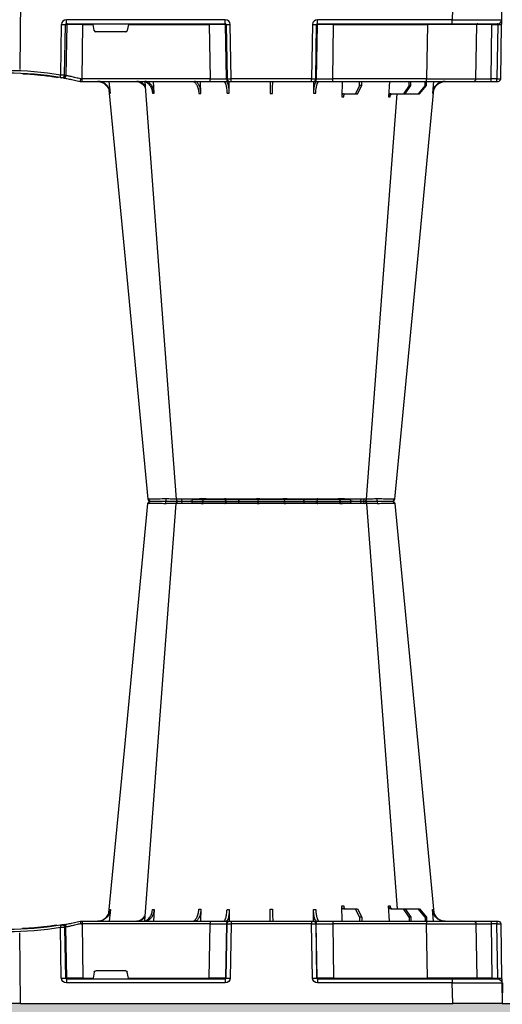
# Model space of a CAD drawing. Units: millimetres. Extents: x 3858 to 32539, y -5159 to 3914.
# Drawn here: x 8478 to 8771, y 1339 to 1937 of the extents above; entities that cross this region are included whole.
import ezdxf

# ---------------------------------------------------------------- set-up
doc = ezdxf.new("R2010")
doc.units = ezdxf.units.MM
doc.linetypes.add('HIDDEN', pattern=[0.375, 0.25, -0.125])
doc.layers.add('ACO STORM-BRIXX', color=7, linetype='Continuous')
doc.layers.add('Hatching', color=7, linetype='Continuous')
doc.layers.add('MEBRANE LAYER', color=5, linetype='HIDDEN', lineweight=0)

# ---------------------------------------------------------------- blocks, each defined once
blk = doc.blocks.new('A$C56DC39FA')
at = {"layer": 'ACO STORM-BRIXX', "color": 0}
for p, q in [((92.04, 306.16), (187.96, 306.16)), ((196.28, 305), (196.28, 305)), ((83.57, 303.63), (84.49, 303.62)), ((197.64, 303.61), (197.62, 303.61)), ((214.5, 303.65), (214.77, 303.64)), ((41.62, 50), (42.28, 57.22)), ((50.21, 57.5), (45.85, 52.5)), ((46.61, 52.5), (50.91, 57.5)), ((50.91, 57.5), (50.21, 57.5)), ((58.91, 57.5), (50.91, 57.5)), ((58.91, 57.5), (55.33, 52.5)), ((56.41, 52.5), (59.9, 57.5)), ((59.9, 57.5), (58.91, 57.5)), ((67.56, 57.5), (59.9, 57.5)), ((68.4, 50), (68.95, 59.3)), ((87.76, 57.5), (85.2, 52.5)), ((86.52, 52.5), (88.97, 57.5)), ((88.97, 57.5), (87.76, 57.5)), ((96.33, 57.5), (88.97, 57.5)), ((97.01, 50), (97.31, 59.33)), ((114.35, 49.95), (114.45, 57.22)), ((165.55, 57.22), (165.65, 49.95)), ((182.76, 57.31), (182.99, 50)), ((211.17, 57.22), (211.6, 50)), ((237.72, 57.22), (238.38, 50)), ((0.85, 48.53), (0.27, 15.49)), ((3.26, 50), (2.35, 50)), ((2.55, 15.49), (3.13, 48.53)), ((3.13, 48.53), (6.72, 48.53)), ((6.85, 50), (3.26, 50)), ((6.72, 48.53), (6.14, 15.49)), ((17.35, 50), (6.85, 50)), ((15.85, 48.53), (15.27, 15.49)), ((45.84, 50), (17.35, 50)), ((45.27, 15.49), (45.84, 48.53)), ((45.85, 52.5), (45.83, 50)), ((102.8, 50), (45.84, 50)), ((45.84, 50), (45.84, 48.53)), ((45.84, 48.53), (102.8, 48.53)), ((45.85, 52.5), (46.61, 52.5)), ((46.61, 52.5), (46.63, 50)), ((55.33, 52.5), (55.31, 50)), ((55.33, 52.5), (56.41, 52.5)), ((56.41, 52.5), (56.43, 50)), ((85.2, 52.5), (85.17, 50)), ((85.2, 52.5), (86.52, 52.5)), ((86.52, 52.5), (86.55, 50)), ((102.8, 48.53), (102.27, 15.49)), ((114.26, 50), (102.8, 50)), ((102.8, 50), (102.8, 48.53)), ((112.23, 15.49), (112.76, 48.53)), ((113.08, 48.53), (112.55, 15.49)), ((112.76, 48.53), (113.08, 48.53)), ((114.57, 50), (114.26, 50)), ((115.57, 50), (114.57, 50)), ((115.04, 15.49), (115.57, 48.53)), ((164.43, 50), (115.57, 50)), ((115.57, 50), (115.57, 48.53)), ((115.57, 48.53), (164.43, 48.53)), ((165.43, 50), (164.43, 50)), ((164.43, 50), (164.43, 48.53)), ((164.43, 48.53), (164.96, 15.49)), ((165.74, 50), (165.43, 50)), ((177.2, 50), (165.74, 50)), ((167.45, 15.49), (166.92, 48.53)), ((166.92, 48.53), (167.24, 48.53)), ((167.24, 48.53), (167.77, 15.49)), ((254.82, 50), (177.2, 50)), ((177.2, 50), (177.2, 48.53)), ((177.73, 15.49), (177.2, 48.53)), ((177.2, 48.53), (254.82, 48.53)), ((254.82, 48.53), (254.34, 15.49)), ((256, 50), (254.82, 50)), ((254.82, 50), (254.82, 48.53)), ((256, 50), (256, 50)), ((264.18, 15.49), (264.64, 46.45)), ((265.46, 46.31), (265.01, 15.49)), ((267.47, 15.49), (267.92, 46.15)), ((270.3, 47.56), (269.41, 47.4)), ((292.17, 0), (292.73, 42.88)), ((226.78, 15.49), (227.43, 19.17)), ((228.41, 20), (246.59, 20)), ((247.57, 19.17), (248.22, 15.49)), ((0.22, 12.54), (0, 0)), ((6.14, 15.49), (2.55, 15.49)), ((30.21, 15), (2.72, 15)), ((30, 0), (30.21, 12.54)), ((112.03, 15), (30.21, 15)), ((30.21, 15), (30.21, 12.54)), ((30.21, 12.54), (112.03, 12.54)), ((45.27, 15.49), (45.27, 15)), ((102.27, 15.49), (45.27, 15.49)), ((102.27, 15.49), (102.27, 15)), ((112.03, 15), (112.03, 12.54)), ((112.55, 15.49), (112.23, 15.49)), ((167.77, 15.49), (167.45, 15.49)), ((264.43, 15), (167.97, 15)), ((167.97, 15), (167.97, 12.54)), ((167.97, 12.54), (264.43, 12.54)), ((177.73, 15.49), (177.73, 15)), ((226.78, 15.49), (177.73, 15.49)), ((254.34, 15.49), (248.22, 15.49)), ((254.34, 15.49), (254.34, 15)), ((265.01, 15.49), (264.18, 15.49)), ((264.43, 15), (264.43, 12.54)), ((1199.78, 12.54), (1200, 0)), ((0, 0), (30, 0)), ((292.17, 0), (30, 0)), ((292.17, 0), (307.83, 0)), ((1200, 0), (1170, 0))]:
    blk.add_line(p, q, dxfattribs=at)
at = {"layer": 'ACO STORM-BRIXX', "color": 0, "flags": 128}
for points in [[(97.83, 305), (97.96, 304.97), (98.09, 304.89), (98.2, 304.76), (98.31, 304.58), (98.39, 304.37), (98.46, 304.12), (98.5, 303.85), (98.52, 303.57)], [(181.48, 303.57), (181.5, 303.85), (181.54, 304.12), (181.61, 304.37), (181.69, 304.58), (181.8, 304.76), (181.91, 304.89), (182.04, 304.97), (182.17, 305)], [(65.12, 303.65), (50.78, 153.75), (41.33, 55.03)], [(82.23, 303.61), (70.94, 153.75), (63.69, 57.5)], [(216.85, 50.24), (209.06, 153.75), (197.77, 303.62)], [(238.65, 55.22), (229.22, 153.75), (214.88, 303.65)], [(0.27, 15.49), (0.26, 14.91), (0.25, 14.36), (0.24, 13.85), (0.23, 13.4), (0.23, 13.04), (0.22, 12.77), (0.22, 12.6), (0.22, 12.54)]]:
    blk.add_lwpolyline(points, dxfattribs=at)
at = {"layer": 'ACO STORM-BRIXX', "color": 0}
for centre, radius, start, end in [((66.61, 303.5), 1.5, 89.99847, 173.64883), ((66.61, 303.5), 1.5, 89.99978, 173.6567), ((66.96, 303.53), 1.47, 90.88283, 175.47865), ((83.84, 303.91), 7.98, 172.17232, 182.49583), ((83.72, 303.5), 1.5, 89.99931, 175.35768), ((84.98, 303.59), 1.41, 93.42663, 180.92392), ((86.74, 303.73), 1.29, 100.30446, 183.78065), ((90.84, 306.2), 1.2, 270, 358), ((113.36, 303.5), 1.5, 90.028, 177.54505), ((121.6, 303.93), 1.59, 137.75998, 190.36756), ((130.91, 303.62), 1.39, 357.73585, 84.9758), ((149.09, 303.62), 1.39, 95.0242, 182.26415), ((158.4, 303.93), 1.59, 349.63166, 42.23847), ((166.64, 303.5), 1.5, 2.45379, 89.97316), ((189.16, 306.2), 1.2, 182, 270), ((193.26, 303.73), 1.29, 356.21897, 79.69436), ((196.28, 303.5), 1.5, 5.13044, 89.99977), ((196.16, 303.91), 7.99, 357.50576, 7.82372), ((213.04, 303.53), 1.47, 4.52088, 89.11647), ((213.39, 303.5), 1.5, 6.09127, 90.00037), ((213.39, 303.5), 1.5, 6.09874, 90.00063), ((2.35, 48.5), 1.5, 90, 179), ((7.43, 48.89), 4.32, 165.05988, 184.80353), ((11.02, 48.89), 4.32, 165.0635, 184.79992), ((17.35, 48.5), 1.5, 90, 179), ((114.26, 48.5), 1.5, 90.10637, 179.11147), ((114.57, 48.5), 1.5, 90.10686, 179.11212), ((165.43, 48.5), 1.5, 0.88853, 89.89249), ((165.74, 48.5), 1.5, 0.88788, 89.89314), ((266.13, 46.43), 1.49, 80.66869, 179.19215), ((300, 241.1), 196.1, 260.12573, 260.3675), ((298.52, 241.13), 197.6, 260.12573, 260.3675), ((266.95, 46.29), 1.49, 80.90773, 179.19865), ((394.93, 25.62), 128.66, 170.16249, 170.81898), ((300, 241.13), 197.6, 260.65626, 279.34374), ((300, 241.1), 196.1, 260.65626, 279.34374), ((2.72, 12.5), 2.5, 90, 179), ((1.41, -19.06), 34.57, 88.10861, 91.89139), ((4.71, 15.37), 1.44, 345.08212, 4.78131), ((14.77, 15.5), 0.5, 270, 359), ((111.74, 15.5), 0.499, 270.10965, 359.10826), ((113.79, -27.84), 43.35, 88.35428, 91.64572), ((166.21, -27.85), 43.35, 88.35435, 91.64565), ((168.27, 15.5), 0.499, 180.88836, 269.89373), ((263.69, 15.5), 0.496, 270.4359, 359.44063), ((266.24, -35.69), 51.2, 88.62248, 91.37752)]:
    blk.add_arc(centre, radius, start, end, dxfattribs=at)
for centre, major_axis, ratio, start_param, end_param in [((3.35, 48.5), (2.5, -0.03), 0.009594, 1.658275, 3.141526), ((5.85, 48.5), (10, 0.03), 0.002398, 6.283137, 7.766388), ((45.85, 48.5), (30, -0.03), 0.000872, 1.571086, 3.141578), ((102.8, 48.5), (10, 0.02), 0.002617, 0.087218, 1.570469), ((115.57, 48.5), (2.5, -0.02), 0.01047, 1.571008, 3.054259), ((164.43, 48.5), (2.5, 0.02), 0.01047, 0.087333, 1.570584), ((177.2, 48.5), (10, -0.02), 0.002617, 1.571124, 3.054374), ((254.82, 48.5), (10, 0.02), 0.002617, 1.482666, 1.570497), ((228.42, 19), (0.986, -0.189), 0.995902, 1.761339, 3.157602), ((246.58, 19), (0.986, 0.189), 0.995902, 6.267176, 7.663439), ((30.22, 12.5), (30, -0.04), 0.001454, 1.571078, 3.141569), ((2.77, 15.5), (0.064, 0.499), 0.429975, 1.643608, 3.196951), ((5.27, 15.5), (10, -0.01), 0.000799, 4.799921, 6.283172), ((45.28, 15.5), (30, 0.01), 0.000291, 3.141587, 4.712079), ((102.27, 15.5), (10, -0.01), 0.000872, 4.712655, 6.195906), ((112.03, 15.54), (2.96, -0.57), 0.995902, 4.902931, 6.456274), ((112.03, 15.5), (0.518, -0.055), 0.958814, 4.822165, 6.375508), ((167.97, 15.54), (2.96, 0.57), 0.995902, 2.968504, 4.521847), ((167.97, 15.5), (0.518, 0.055), 0.958814, 3.04927, 4.602613), ((177.73, 15.5), (10, 0.01), 0.000872, 3.228872, 4.712123), ((226.83, 15.5), (0.089, 0.5), 0.084812, 1.603372, 3.156715), ((248.17, 15.5), (-0.089, 0.5), 0.084812, 3.12647, 4.679813), ((254.33, 15.5), (10, -0.01), 0.000872, 4.712632, 6.10864), ((264.42, 15.54), (3.03, -0.3), 0.984511, 4.811616, 6.364959), ((264.42, 15.5), (0.584, -0.029), 0.854987, 4.77122, 6.324563)]:
    blk.add_ellipse(centre, major_axis=major_axis, ratio=ratio, start_param=start_param, end_param=end_param, dxfattribs=at)
for points, knots in [([(75.93, 305), (75.06, 305), (73.12, 305), (70.4, 305), (68.07, 305), (67.32, 305), (66.94, 305)], [0, 0, 0, 0, 0.213315, 0.475505, 0.737753, 1, 1, 1, 1]), ([(83.47, 305), (83.22, 305), (82.27, 305), (80.19, 305), (77.85, 305), (76.57, 305), (75.93, 305)], [0, 0, 0, 0, 0.150626, 0.559299, 0.779648, 1, 1, 1, 1]), ([(86.51, 305), (86.12, 305), (85.03, 305), (83.89, 305), (83.86, 305), (83.84, 305)], [0, 0, 0, 0, 0.236283, 0.664427, 1, 1, 1, 1]), ([(97.83, 305), (97.03, 305), (95.25, 305), (92.18, 305), (89.01, 305), (87.35, 305), (86.51, 305)], [0, 0, 0, 0, 0.213309, 0.475504, 0.737753, 1, 1, 1, 1]), ([(113.36, 305), (113.22, 305), (112.93, 305), (111.18, 305), (108.48, 305), (105.11, 305), (102.04, 305), (99.59, 305), (98.42, 305), (97.83, 305)], [0, 0, 0, 0, 0.146255, 0.314338, 0.482174, 0.650337, 0.818574, 0.909286, 1, 1, 1, 1]), ([(120.42, 305), (119.86, 305), (118.29, 305), (115.98, 305), (114.32, 305), (113.54, 305), (113.42, 305), (113.36, 305)], [0, 0, 0, 0, 0.144538, 0.40644, 0.684229, 0.841954, 1, 1, 1, 1]), ([(131.03, 305), (130.96, 305), (130.9, 305), (130.75, 305), (130.68, 305), (130.46, 305), (130.3, 305), (129.97, 305), (129.79, 305), (129.43, 305), (129.24, 305), (128.65, 305), (128.24, 305), (127.59, 305), (127.36, 305), (126.9, 305), (126.67, 305), (125.95, 305), (125.47, 305), (124.48, 305), (123.97, 305), (122.43, 305), (121.42, 305), (120.42, 305)], [0, 0, 0, 0, 0.03125, 0.03125, 0.0625, 0.0625, 0.125, 0.125, 0.1875, 0.1875, 0.25, 0.25, 0.375, 0.375, 0.4375, 0.4375, 0.5, 0.5, 0.625, 0.625, 0.75, 0.75, 1, 1, 1, 1]), ([(148.97, 305), (148.48, 305), (147.92, 305), (146.94, 305), (146.59, 305), (145.87, 305), (145.5, 305), (144.72, 305), (144.32, 305), (143.48, 305), (143.06, 305), (142.2, 305), (141.77, 305), (140.89, 305), (140.44, 305), (139.1, 305), (138.22, 305), (136.93, 305), (136.5, 305), (135.67, 305), (135.27, 305), (134.5, 305), (134.12, 305), (133.4, 305), (133.05, 305), (132.08, 305), (131.52, 305), (131.03, 305)], [0, 0, 0, 0, 0.125, 0.125, 0.1875, 0.1875, 0.25, 0.25, 0.3125, 0.3125, 0.375, 0.375, 0.4375, 0.4375, 0.5, 0.5, 0.625, 0.625, 0.6875, 0.6875, 0.75, 0.75, 0.8125, 0.8125, 0.875, 0.875, 1, 1, 1, 1]), ([(159.58, 305), (159.08, 305), (158.57, 305), (157.55, 305), (157.03, 305), (156.02, 305), (155.51, 305), (154.76, 305), (154.51, 305), (154.02, 305), (153.78, 305), (153.08, 305), (152.62, 305), (151.75, 305), (151.33, 305), (150.55, 305), (150.19, 305), (149.7, 305), (149.54, 305), (149.32, 305), (149.25, 305), (149.1, 305), (149.04, 305), (148.97, 305)], [0, 0, 0, 0, 0.125, 0.125, 0.25, 0.25, 0.375, 0.375, 0.4375, 0.4375, 0.5, 0.5, 0.625, 0.625, 0.75, 0.75, 0.875, 0.875, 0.9375, 0.9375, 0.96875, 0.96875, 1, 1, 1, 1]), ([(166.64, 305), (166.63, 305), (166.63, 305), (166.61, 305), (166.6, 305), (166.56, 305), (166.53, 305), (166.43, 305), (166.38, 305), (166.24, 305), (166.17, 305), (165.91, 305), (165.7, 305), (165.33, 305), (165.19, 305), (164.91, 305), (164.76, 305), (164.28, 305), (163.94, 305), (163.19, 305), (162.79, 305), (161.5, 305), (160.57, 305), (159.58, 305)], [0, 0, 0, 0, 0.03125, 0.03125, 0.0625, 0.0625, 0.125, 0.125, 0.1875, 0.1875, 0.25, 0.25, 0.375, 0.375, 0.4375, 0.4375, 0.5, 0.5, 0.625, 0.625, 0.75, 0.75, 1, 1, 1, 1]), ([(182.17, 305), (181.37, 305), (180.54, 305), (179.24, 305), (178.79, 305), (177.91, 305), (177.47, 305), (176.58, 305), (176.14, 305), (175.25, 305), (174.82, 305), (173.96, 305), (173.55, 305), (172.73, 305), (172.33, 305), (171.17, 305), (170.46, 305), (169.51, 305), (169.21, 305), (168.65, 305), (168.4, 305), (167.94, 305), (167.74, 305), (167.37, 305), (167.22, 305), (166.83, 305), (166.68, 305), (166.64, 305)], [0, 0, 0, 0, 0.125, 0.125, 0.1875, 0.1875, 0.25, 0.25, 0.3125, 0.3125, 0.375, 0.375, 0.4375, 0.4375, 0.5, 0.5, 0.625, 0.625, 0.6875, 0.6875, 0.75, 0.75, 0.8125, 0.8125, 0.875, 0.875, 1, 1, 1, 1]), ([(193.49, 305), (193.12, 305), (192.73, 305), (191.89, 305), (191.45, 305), (190.54, 305), (190.07, 305), (189.33, 305), (189.08, 305), (188.58, 305), (188.33, 305), (187.58, 305), (187.07, 305), (186.05, 305), (185.53, 305), (184.53, 305), (184.04, 305), (183.33, 305), (183.09, 305), (182.74, 305), (182.63, 305), (182.4, 305), (182.28, 305), (182.17, 305)], [0, 0, 0, 0, 0.125, 0.125, 0.25, 0.25, 0.375, 0.375, 0.4375, 0.4375, 0.5, 0.5, 0.625, 0.625, 0.75, 0.75, 0.875, 0.875, 0.9375, 0.9375, 0.96875, 0.96875, 1, 1, 1, 1]), ([(196.16, 305), (196.19, 305), (196.32, 305), (195.49, 305), (194.15, 305), (193.49, 305)], [0, 0, 0, 0, 0.13969, 0.569845, 1, 1, 1, 1]), ([(204.07, 305), (203.05, 305), (200.84, 305), (198.16, 305), (196.99, 305), (196.58, 305)], [0, 0, 0, 0, 0.358465, 0.770428, 1, 1, 1, 1]), ([(213.06, 305), (212.88, 305), (212.36, 305), (210.68, 305), (208.31, 305), (206, 305), (204.72, 305), (204.07, 305)], [0, 0, 0, 0, 0.144538, 0.406441, 0.68423, 0.841956, 1, 1, 1, 1]), ([(65.23, 303.64), (65.19, 303.64), (65.07, 303.65), (65.32, 303.65), (65.5, 303.65)], [0, 0, 0, 0, 0.291767, 1, 1, 1, 1]), ([(65.5, 303.65), (65.93, 303.65), (66.81, 303.64), (69.5, 303.62), (72.61, 303.6), (74.8, 303.56), (75.76, 303.56), (75.76, 303.56)], [0, 0, 0, 0, 0.2645701, 0.5291776, 0.7937831, 0.9999957, 1, 1, 1, 1]), ([(75.76, 303.56), (75.76, 303.56), (75.8, 303.56), (75.83, 303.56), (75.86, 303.57)], [0, 0, 0, 0, 0.000624, 1, 1, 1, 1]), ([(75.86, 303.57), (76.95, 303.58), (79.05, 303.6), (81.27, 303.62), (82.05, 303.62), (82.24, 303.62)], [0, 0, 0, 0, 0.4497736, 0.8685831, 1, 1, 1, 1]), ([(82.27, 303.61), (82.26, 303.61), (82.23, 303.62), (82.67, 303.64), (83.72, 303.65), (85, 303.65), (85.46, 303.65)], [0, 0, 0, 0, 0.117595, 0.34575, 0.76735, 1, 1, 1, 1]), ([(85.46, 303.65), (86.42, 303.65), (88.35, 303.64), (92.01, 303.62), (95.55, 303.6), (97.5, 303.56), (98.44, 303.56), (98.44, 303.56)], [0, 0, 0, 0, 0.26457, 0.529176, 0.79378, 0.999996, 1, 1, 1, 1]), ([(98.44, 303.56), (98.44, 303.56), (98.46, 303.56), (98.49, 303.56), (98.52, 303.57)], [0, 0, 0, 0, 0.000697, 1, 1, 1, 1]), ([(98.52, 303.57), (99.2, 303.57), (99.92, 303.58), (101.03, 303.6), (101.41, 303.6), (102.17, 303.61), (102.55, 303.61), (103.31, 303.61), (103.69, 303.62), (104.45, 303.62), (104.83, 303.62), (105.93, 303.63), (106.63, 303.63), (107.63, 303.63), (107.95, 303.63), (108.56, 303.63), (108.85, 303.63), (109.39, 303.62), (109.65, 303.62), (110.13, 303.62), (110.35, 303.61), (110.74, 303.61), (110.92, 303.61), (111.23, 303.6), (111.37, 303.6), (111.7, 303.58), (111.83, 303.57), (111.86, 303.57)], [0, 0, 0, 0, 0.125, 0.125, 0.1875, 0.1875, 0.25, 0.25, 0.3125, 0.3125, 0.375, 0.375, 0.5, 0.5, 0.5625, 0.5625, 0.625, 0.625, 0.6875, 0.6875, 0.75, 0.75, 0.8125, 0.8125, 0.875, 0.875, 1, 1, 1, 1]), ([(111.86, 303.57), (111.87, 303.56), (111.87, 303.56), (111.87, 303.56), (111.87, 303.56)], [0, 0, 0, 0, 0.999376, 1, 1, 1, 1]), ([(111.87, 303.56), (111.87, 303.56), (111.87, 303.56), (112.1, 303.59), (112.77, 303.6), (113.79, 303.62), (115.43, 303.64), (117.57, 303.65), (119.39, 303.65), (120.04, 303.65)], [0, 0, 0, 0, 0.000004, 0.154687, 0.309373, 0.449918, 0.590462, 0.854369, 1, 1, 1, 1]), ([(120.04, 303.65), (121.27, 303.65), (123.72, 303.64), (127.4, 303.62), (130.34, 303.6), (131.71, 303.56), (132.25, 303.56), (132.25, 303.56)], [0, 0, 0, 0, 0.264569, 0.52918, 0.793783, 0.999996, 1, 1, 1, 1]), ([(132.25, 303.56), (132.25, 303.56), (132.26, 303.56), (132.28, 303.56), (132.3, 303.57)], [0, 0, 0, 0, 0.000697, 1, 1, 1, 1]), ([(132.3, 303.57), (132.71, 303.57), (133.2, 303.58), (134.03, 303.6), (134.32, 303.6), (134.95, 303.61), (135.27, 303.61), (135.94, 303.61), (136.28, 303.62), (136.99, 303.62), (137.36, 303.62), (138.47, 303.63), (139.23, 303.63), (140.38, 303.63), (140.76, 303.63), (141.52, 303.63), (141.89, 303.63), (142.63, 303.62), (142.99, 303.62), (143.71, 303.62), (144.06, 303.61), (144.72, 303.61), (145.04, 303.61), (145.66, 303.6), (145.96, 303.6), (146.8, 303.58), (147.29, 303.57), (147.7, 303.57)], [0, 0, 0, 0, 0.125, 0.125, 0.1875, 0.1875, 0.25, 0.25, 0.3125, 0.3125, 0.375, 0.375, 0.5, 0.5, 0.5625, 0.5625, 0.625, 0.625, 0.6875, 0.6875, 0.75, 0.75, 0.8125, 0.8125, 0.875, 0.875, 1, 1, 1, 1]), ([(147.7, 303.57), (147.72, 303.56), (147.74, 303.56), (147.75, 303.56), (147.75, 303.56)], [0, 0, 0, 0, 0.999303, 1, 1, 1, 1]), ([(147.75, 303.56), (147.75, 303.56), (148.16, 303.56), (149.02, 303.59), (150.62, 303.6), (152.39, 303.62), (154.79, 303.64), (157.42, 303.65), (159.3, 303.65), (159.96, 303.65)], [0, 0, 0, 0, 0.000004, 0.154687, 0.309371, 0.449917, 0.590461, 0.85437, 1, 1, 1, 1]), ([(159.96, 303.65), (161.13, 303.65), (163.46, 303.64), (166.16, 303.62), (167.71, 303.6), (168.13, 303.56), (168.13, 303.56), (168.13, 303.56)], [0, 0, 0, 0, 0.264569, 0.52918, 0.793782, 0.999996, 1, 1, 1, 1]), ([(168.13, 303.56), (168.13, 303.56), (168.13, 303.56), (168.13, 303.56), (168.14, 303.57)], [0, 0, 0, 0, 0.000624, 1, 1, 1, 1]), ([(168.14, 303.57), (168.3, 303.58), (168.62, 303.6), (170.43, 303.63), (172.89, 303.63), (175.86, 303.62), (178.87, 303.6), (180.65, 303.58), (181.48, 303.57)], [0, 0, 0, 0, 0.180821, 0.349194, 0.517458, 0.68543, 0.853656, 1, 1, 1, 1]), ([(181.48, 303.57), (181.51, 303.56), (181.54, 303.56), (181.56, 303.56), (181.56, 303.56)], [0, 0, 0, 0, 0.999303, 1, 1, 1, 1]), ([(181.56, 303.56), (181.56, 303.56), (182.21, 303.56), (183.55, 303.59), (185.63, 303.6), (187.67, 303.62), (190.19, 303.64), (192.6, 303.65), (194.03, 303.65), (194.54, 303.65)], [0, 0, 0, 0, 0.0000024, 0.1546859, 0.3093717, 0.449916, 0.5904615, 0.8543691, 1, 1, 1, 1]), ([(194.54, 303.65), (195.32, 303.65), (196.86, 303.64), (197.82, 303.63), (197.67, 303.61), (197.64, 303.61)], [0, 0, 0, 0, 0.430039, 0.860145, 1, 1, 1, 1]), ([(195.53, 303.61), (195.53, 303.61), (195.52, 303.63), (196.67, 303.63), (198.72, 303.62), (201.34, 303.6), (203.25, 303.58), (204.14, 303.57)], [0, 0, 0, 0, 0.136309, 0.359613, 0.582532, 0.805785, 1, 1, 1, 1]), ([(204.14, 303.57), (204.17, 303.56), (204.2, 303.56), (204.24, 303.56), (204.24, 303.56)], [0, 0, 0, 0, 0.999376, 1, 1, 1, 1]), ([(204.24, 303.56), (204.24, 303.56), (204.95, 303.56), (206.39, 303.59), (208.38, 303.6), (210.18, 303.62), (212.13, 303.64), (213.69, 303.65), (214.29, 303.65), (214.5, 303.65)], [0, 0, 0, 0, 0.000004, 0.151667, 0.309387, 0.447671, 0.590481, 0.854376, 1, 1, 1, 1]), ([(34.61, 50), (35.48, 50.09), (37.22, 50.27), (39.53, 51.65), (41.28, 53.68), (42.08, 55.68), (42.24, 56.89), (42.28, 57.22)], [0, 0, 0, 0, 0.229118, 0.458237, 0.687272, 0.91612, 1, 1, 1, 1]), ([(41.92, 57.22), (41.74, 56.33), (41.4, 54.56), (39.84, 52.33), (37.79, 50.71), (36.18, 50.32), (35.41, 50.14)], [0, 0, 0, 0, 0.256499, 0.512996, 0.76957, 1, 1, 1, 1]), ([(42.28, 57.22), (42.21, 57.22), (42.07, 57.22), (41.97, 57.22), (41.92, 57.22)], [0, 0, 0, 0, 0.499999, 1, 1, 1, 1]), ([(63.71, 57.7), (63.54, 57.63), (63.3, 57.51), (63.04, 57.5), (62.96, 57.5)], [0, 0, 0, 0, 0.6941873, 1, 1, 1, 1]), ([(68, 59.3), (67.96, 59.08), (67.9, 58.64), (67.61, 58.08), (67.22, 57.68), (66.85, 57.51), (66.63, 57.5), (66.57, 57.5)], [0, 0, 0, 0, 0.228703, 0.457397, 0.686147, 0.915079, 1, 1, 1, 1]), ([(67.56, 57.5), (67.74, 57.5), (67.91, 57.55), (68.15, 57.68), (68.23, 57.73), (68.37, 57.86), (68.44, 57.94), (68.57, 58.1), (68.63, 58.19), (68.73, 58.38), (68.78, 58.49), (68.89, 58.82), (68.94, 59.06), (68.95, 59.3)], [0, 0, 0, 0, 0.25, 0.25, 0.375, 0.375, 0.5, 0.5, 0.625, 0.625, 0.75, 0.75, 1, 1, 1, 1]), ([(68.95, 59.3), (68.79, 59.3), (68.46, 59.3), (68.15, 59.3), (68, 59.3)], [0, 0, 0, 0, 0.4987845, 1, 1, 1, 1]), ([(96.14, 59.33), (96.12, 59.11), (96.07, 58.66), (95.86, 58.1), (95.59, 57.69), (95.32, 57.52), (95.16, 57.5), (95.12, 57.5)], [0, 0, 0, 0, 0.2266417, 0.4532699, 0.6801959, 0.9076359, 1, 1, 1, 1]), ([(96.33, 57.5), (96.44, 57.52), (96.67, 57.57), (96.97, 57.91), (97.19, 58.42), (97.29, 58.93), (97.3, 59.24), (97.31, 59.33)], [0, 0, 0, 0, 0.2279732, 0.4559644, 0.6836463, 0.9108066, 1, 1, 1, 1]), ([(113.09, 57.22), (113.03, 56.33), (112.92, 54.56), (112.47, 52.31), (111.89, 50.71), (111.34, 50.06), (111.02, 50.01), (110.94, 50)], [0, 0, 0, 0, 0.228698, 0.4573946, 0.6861607, 0.9151205, 1, 1, 1, 1]), ([(112.48, 50), (112.71, 50.09), (113.17, 50.27), (113.78, 51.65), (114.22, 53.68), (114.41, 55.68), (114.44, 56.89), (114.45, 57.22)], [0, 0, 0, 0, 0.229117, 0.458237, 0.687273, 0.916121, 1, 1, 1, 1]), ([(114.45, 57.22), (114.22, 57.22), (113.76, 57.22), (113.31, 57.22), (113.09, 57.22)], [0, 0, 0, 0, 0.499999, 1, 1, 1, 1]), ([(139.3, 57.31), (139.29, 56.43), (139.26, 54.65), (139.23, 52.39), (139.21, 50.76), (139.2, 50.07), (139.2, 50.02), (139.2, 50)], [0, 0, 0, 0, 0.225197, 0.450412, 0.675833, 0.901821, 1, 1, 1, 1]), ([(140.8, 50), (140.8, 50), (140.8, 50.04), (140.8, 50.18), (140.79, 50.23), (140.79, 50.36), (140.79, 50.44), (140.79, 50.71), (140.79, 50.93), (140.78, 51.31), (140.78, 51.45), (140.77, 51.75), (140.77, 51.91), (140.77, 52.42), (140.76, 52.78), (140.75, 53.57), (140.75, 54), (140.73, 54.89), (140.73, 55.35), (140.72, 56.31), (140.71, 56.81), (140.7, 57.31)], [0, 0, 0, 0, 0.125, 0.125, 0.1875, 0.1875, 0.25, 0.25, 0.375, 0.375, 0.4375, 0.4375, 0.5, 0.5, 0.625, 0.625, 0.75, 0.75, 0.875, 0.875, 1, 1, 1, 1]), ([(165.55, 57.22), (165.59, 56.33), (165.66, 54.56), (166.04, 52.31), (166.59, 50.71), (167.12, 50.06), (167.44, 50.01), (167.52, 50)], [0, 0, 0, 0, 0.228697, 0.457393, 0.68616, 0.915119, 1, 1, 1, 1]), ([(166.91, 57.22), (166.69, 57.22), (166.24, 57.22), (165.78, 57.22), (165.55, 57.22)], [0, 0, 0, 0, 0.500001, 1, 1, 1, 1]), ([(169.06, 50), (168.94, 50), (168.81, 50.05), (168.62, 50.18), (168.56, 50.24), (168.44, 50.37), (168.37, 50.45), (168.19, 50.71), (168.08, 50.93), (167.91, 51.31), (167.85, 51.45), (167.75, 51.75), (167.7, 51.91), (167.55, 52.4), (167.46, 52.76), (167.3, 53.54), (167.22, 53.96), (167.1, 54.84), (167.04, 55.29), (166.96, 56.24), (166.93, 56.72), (166.91, 57.22)], [0, 0, 0, 0, 0.125, 0.125, 0.1875, 0.1875, 0.25, 0.25, 0.375, 0.375, 0.4375, 0.4375, 0.5, 0.5, 0.625, 0.625, 0.75, 0.75, 0.875, 0.875, 1, 1, 1, 1]), ([(182.76, 57.31), (182.77, 56.81), (182.81, 56.32), (182.9, 55.61), (182.94, 55.37), (183.03, 54.91), (183.07, 54.68), (183.23, 54), (183.36, 53.58), (183.58, 52.99), (183.65, 52.8), (183.82, 52.43), (183.91, 52.25), (184.18, 51.75), (184.37, 51.45), (184.79, 50.93), (185.02, 50.71), (185.48, 50.36), (185.71, 50.22), (186.08, 50.09), (186.2, 50.06), (186.45, 50.01), (186.58, 50), (186.7, 50)], [0, 0, 0, 0, 0.125, 0.125, 0.1875, 0.1875, 0.25, 0.25, 0.375, 0.375, 0.4375, 0.4375, 0.5, 0.5, 0.625, 0.625, 0.75, 0.75, 0.875, 0.875, 0.9375, 0.9375, 1, 1, 1, 1]), ([(188.09, 50), (187.62, 50.09), (186.68, 50.27), (185.44, 51.71), (184.51, 53.79), (184.08, 55.79), (184, 57), (183.97, 57.31)], [0, 0, 0, 0, 0.235067, 0.467847, 0.694488, 0.920123, 1, 1, 1, 1]), ([(211.17, 57.22), (211.2, 56.72), (211.26, 56.24), (211.4, 55.54), (211.45, 55.31), (211.58, 54.85), (211.65, 54.62), (211.88, 53.96), (212.05, 53.55), (212.36, 52.97), (212.47, 52.78), (212.7, 52.41), (212.83, 52.24), (213.21, 51.74), (213.48, 51.45), (214.07, 50.94), (214.38, 50.71), (215.02, 50.36), (215.36, 50.23), (216.04, 50.05), (216.39, 50), (216.74, 50)], [0, 0, 0, 0, 0.125, 0.125, 0.1875, 0.1875, 0.25, 0.25, 0.375, 0.375, 0.4375, 0.4375, 0.5, 0.5, 0.625, 0.625, 0.75, 0.75, 0.875, 0.875, 1, 1, 1, 1]), ([(217.87, 50), (217.23, 50.09), (215.95, 50.27), (214.24, 51.65), (212.94, 53.68), (212.33, 55.68), (212.2, 56.89), (212.17, 57.22)], [0, 0, 0, 0, 0.229115, 0.458236, 0.687273, 0.91612, 1, 1, 1, 1]), ([(237.72, 57.22), (237.77, 56.72), (237.85, 56.24), (238.05, 55.54), (238.12, 55.31), (238.29, 54.85), (238.39, 54.62), (238.71, 53.96), (238.96, 53.55), (239.39, 52.97), (239.54, 52.78), (239.86, 52.41), (240.03, 52.24), (240.55, 51.74), (240.93, 51.45), (241.73, 50.94), (242.16, 50.71), (243.05, 50.36), (243.5, 50.23), (244.43, 50.05), (244.91, 50), (245.39, 50)], [0, 0, 0, 0, 0.125, 0.125, 0.1875, 0.1875, 0.25, 0.25, 0.375, 0.375, 0.4375, 0.4375, 0.5, 0.5, 0.625, 0.625, 0.75, 0.75, 0.875, 0.875, 1, 1, 1, 1]), ([(245.8, 50), (245.32, 50), (244.85, 50.05), (244.16, 50.18), (243.93, 50.24), (243.47, 50.37), (243.24, 50.45), (242.57, 50.71), (242.15, 50.93), (241.54, 51.31), (241.35, 51.45), (240.97, 51.75), (240.78, 51.91), (240.25, 52.4), (239.93, 52.76), (239.35, 53.54), (239.1, 53.96), (238.67, 54.84), (238.49, 55.29), (238.23, 56.24), (238.13, 56.72), (238.08, 57.22)], [0, 0, 0, 0, 0.125, 0.125, 0.1875, 0.1875, 0.25, 0.25, 0.375, 0.375, 0.4375, 0.4375, 0.5, 0.5, 0.625, 0.625, 0.75, 0.75, 0.875, 0.875, 1, 1, 1, 1]), ([(222.49, 50), (221.68, 50.09), (220.07, 50.28), (217.96, 51.63), (217.03, 53.03), (216.59, 53.69)], [0, 0, 0, 0, 0.347761, 0.693072, 1, 1, 1, 1]), ([(216.68, 52.43), (217.25, 51.87), (218.41, 50.72), (220.24, 50.07), (221.36, 50.02), (221.69, 50)], [0, 0, 0, 0, 0.400617, 0.818469, 1, 1, 1, 1]), ([(256, 50), (255.98, 49.98), (255.95, 49.95), (255.88, 49.69), (255.81, 49.32), (255.74, 48.91), (255.71, 48.64), (255.7, 48.53), (255.7, 48.53)], [0, 0, 0, 0, 0.21544, 0.43087, 0.646788, 0.86414, 0.993356, 1, 1, 1, 1]), ([(255.7, 48.53), (256.7, 48.27), (258.79, 47.74), (261.55, 47.11), (263.73, 46.64), (264.34, 46.52), (264.64, 46.45)], [0, 0, 0, 0, 0.236461, 0.492751, 0.746533, 1, 1, 1, 1]), ([(266.37, 47.9), (266.03, 47.96), (265.34, 48.08), (262.85, 48.54), (259.65, 49.18), (257.2, 49.73), (256, 50)], [0, 0, 0, 0, 0.25214, 0.503665, 0.756528, 1, 1, 1, 1]), ([(265.75, 48.02), (266.26, 47.93), (267.2, 47.76), (267.88, 47.65), (268.19, 47.6)], [0, 0, 0, 0, 0.547094, 1, 1, 1, 1]), ([(265.46, 46.31), (265.51, 46.31), (265.61, 46.31), (265.9, 46.29), (266.09, 46.28), (266.54, 46.25), (266.79, 46.23), (267.34, 46.19), (267.62, 46.17), (267.92, 46.15)], [0, 0, 0, 0, 0.25, 0.25, 0.5, 0.5, 0.75, 0.75, 1, 1, 1, 1]), ([(268.16, 47.6), (267.93, 47.64), (267.7, 47.68), (267.44, 47.72), (267.36, 47.74), (267.25, 47.75), (267.21, 47.76), (267.19, 47.76)], [0, 0, 0, 0, 0.5, 0.5, 0.75, 0.75, 1, 1, 1, 1]), ([(270.3, 47.56), (270.94, 47.47), (272.1, 47.29), (274.09, 47.02), (276.28, 46.74), (278.57, 46.47), (280.85, 46.24), (282.87, 46.05), (284.77, 45.89), (286.51, 45.76), (288.02, 45.67), (289.26, 45.59), (290.21, 45.54), (290.82, 45.52), (291.09, 45.5), (291.05, 45.5), (291.04, 45.51)], [0, 0, 0, 0, 0.086834, 0.159696, 0.232558, 0.327247, 0.39972, 0.47219, 0.544678, 0.617163, 0.689373, 0.761582, 0.833636, 0.90569, 0.977727, 1, 1, 1, 1])]:
    blk.add_open_spline(points, degree=3, knots=knots, dxfattribs=at)
for points in [[(97.31, 59.33), (96.93, 59.33), (96.54, 59.33), (96.14, 59.33)], [(140.7, 57.31), (140.23, 57.31), (139.77, 57.31), (139.3, 57.31)], [(183.97, 57.31), (183.55, 57.31), (183.15, 57.31), (182.76, 57.31)], [(212.17, 57.22), (211.85, 57.22), (211.52, 57.22), (211.17, 57.22)], [(238.08, 57.22), (237.98, 57.22), (237.86, 57.22), (237.72, 57.22)]]:
    blk.add_open_spline(points, degree=3, dxfattribs=at)

msp = doc.modelspace()

# ---------------------------------------------------------------- hatches: boundary and pattern name
at = {"layer": 'Hatching'}
h = msp.add_hatch(dxfattribs=at)
h.set_pattern_fill('GRAVEL', color=8, scale=10, angle=45)
edge = h.paths.add_edge_path()
edge.add_line((6820.75, 2709.69), (6820.75, 1644.69))
edge.add_line((6820.75, 1644.69), (6955.75, 1644.69))
edge.add_line((6955.75, 1644.69), (6955.75, 1694.69))
edge.add_line((6955.75, 1694.69), (6970.75, 1694.69))
edge.add_line((6970.75, 1694.69), (6970.75, 2559.69))
edge.add_line((6970.75, 2559.69), (7048.01, 2559.69))
edge.add_arc((7048.01, 2562.69), 3, 269.94624, 355.05356)
edge.add_line((7050.99, 2562.43), (7052.38, 2578.32))
edge.add_line((7052.38, 2578.32), (7052.18, 2709.69))
edge.add_line((7052.18, 2709.69), (6820.75, 2709.69))
h.paths.add_polyline_path([(11170.75, 1189.69), (11170.75, 1339.69), (6955.75, 1339.69), (6955.75, 1389.69), (6820.75, 1389.69), (6820.75, 1189.69)])
edge = h.paths.add_edge_path()
edge.add_line((11170.75, 2559.69), (11170.75, 2709.69))
edge.add_line((11170.75, 2709.69), (7489.3, 2709.69))
edge.add_line((7489.3, 2709.69), (7489.12, 2578.32))
edge.add_line((7489.12, 2578.32), (7490.51, 2562.43))
edge.add_arc((7493.5, 2562.69), 3, 184.9441, 270.0559)
edge.add_line((7493.5, 2559.69), (11170.75, 2559.69))

# ---------------------------------------------------------------- linework, layer by layer
at = {"layer": 'MEBRANE LAYER', "ltscale": 10}
msp.add_lwpolyline([(11170.75, 1339.69), (6955.75, 1339.69), (6955.75, 1389.69)], dxfattribs=at)

# ---------------------------------------------------------------- block references
at = {"layer": 'ACO STORM-BRIXX', "rotation": 180}
msp.add_blockref('A$C56DC39FA', (8770.75, 1949.69), dxfattribs=at)
at = {"layer": 'ACO STORM-BRIXX', "xscale": -1}
for p in [(8770.75, 1339.69), (9970.75, 1339.69)]:
    msp.add_blockref('A$C56DC39FA', p, dxfattribs=at)

doc.saveas('drawing.dxf')
